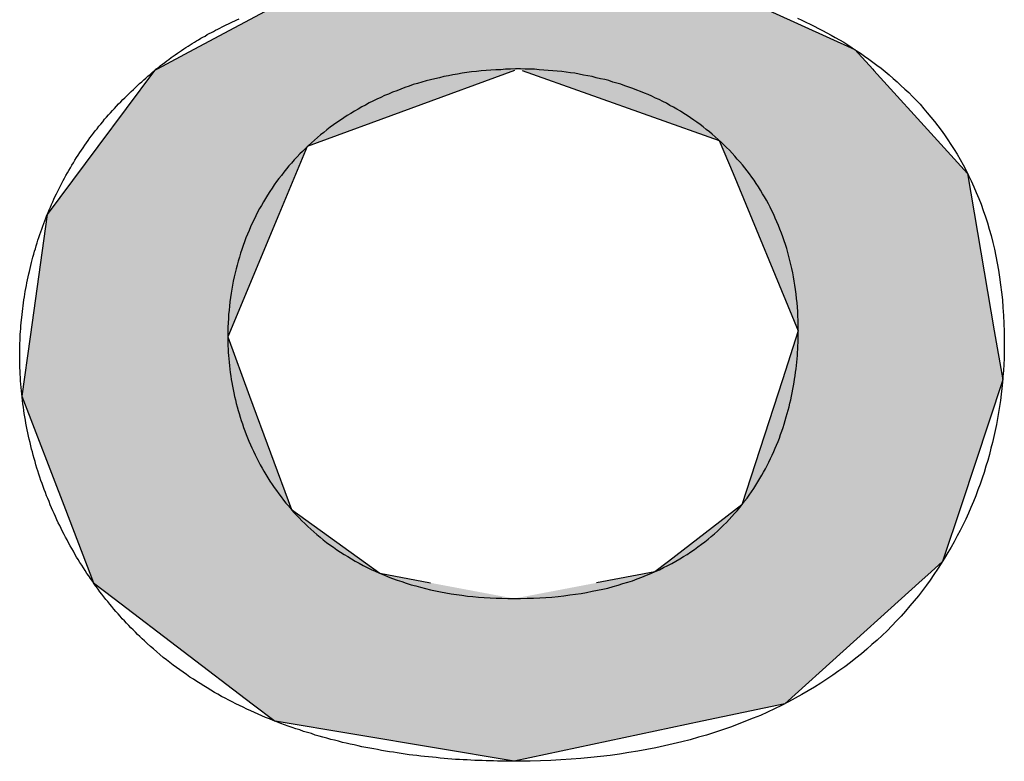
# Model space of a CAD drawing. Extents: x -2741 to 3038, y -2785 to 2994.
# Drawn here: x 76 to 79, y 140 to 142 of the extents above; entities that cross this region are included whole.
import ezdxf

# ---------------------------------------------------------------- set-up
doc = ezdxf.new("R2010")
doc.units = 0
doc.layers.add('EBENE_4', color=7, linetype='CONTINUOUS')

# ---------------------------------------------------------------- blocks, each defined once
blk = doc.blocks.new('*U69')
at = {"layer": 'EBENE_4', "color": 7, "linetype": 'CONTINUOUS'}
for p, q in [((77.4381, 143.6428), (77.2383, 143.5719)), ((78.1724, 143.5719), (77.4381, 143.6428)), ((77.2383, 143.5719), (76.7698, 143.4055)), ((78.1724, 143.5719), (78.4491, 143.4055)), ((76.7698, 143.4055), (76.6718, 143.2797)), ((78.4491, 143.4055), (78.6585, 143.2797)), ((76.6718, 143.2797), (76.6354, 143.233)), ((78.6585, 143.2797), (78.683, 143.233)), ((76.6354, 143.233), (76.5006, 143.06)), ((77.6442, 143.233), (77.1177, 143.06)), ((77.6442, 143.233), (78.1871, 143.0473)), ((78.683, 143.233), (78.7805, 143.0473)), ((76.5006, 143.06), (76.4432, 142.9863)), ((77.1177, 143.06), (77.0839, 142.9863)), ((78.1871, 143.0473), (78.282, 142.8228)), ((78.7805, 143.0473), (78.8985, 142.8228)), ((76.4432, 142.9863), (76.3592, 142.595)), ((77.0839, 142.9863), (76.9046, 142.595)), ((78.282, 142.8228), (78.3784, 142.595)), ((78.8985, 142.8228), (78.8961, 142.595)), ((76.3592, 142.595), (76.3568, 142.5836)), ((76.9046, 142.595), (76.9098, 142.5836)), ((78.3784, 142.595), (78.283, 142.3904)), ((78.8961, 142.595), (78.8939, 142.3904)), ((76.3568, 142.5836), (76.4342, 142.232)), ((76.9098, 142.5836), (77.07, 142.232)), ((78.283, 142.3904), (78.1638, 142.1347)), ((78.8939, 142.3904), (78.7664, 142.1347)), ((76.4342, 142.232), (76.5085, 142.1368)), ((77.07, 142.232), (77.1135, 142.1368)), ((76.5085, 142.1368), (76.6444, 141.9625)), ((77.1135, 142.1368), (77.6274, 141.9625)), ((78.1638, 142.1347), (77.9218, 142.057)), ((78.7664, 142.1347), (78.7277, 142.057)), ((77.9218, 142.057), (77.6274, 141.9625)), ((78.7277, 142.057), (78.6046, 141.9625)), ((76.6444, 141.9625), (76.6651, 141.936)), ((78.6046, 141.9625), (78.5701, 141.936)), ((76.6651, 141.936), (76.9156, 141.8063)), ((78.5701, 141.936), (78.401, 141.8063)), ((76.9156, 141.8063), (77.0472, 141.7381)), ((78.401, 141.8063), (78.1988, 141.7381)), ((77.0472, 141.7381), (77.0562, 141.73)), ((77.0562, 141.73), (77.0917, 141.6981)), ((78.1988, 141.7381), (78.1746, 141.73)), ((78.1746, 141.73), (78.217, 141.6981)), ((77.0683, 141.6904), (77.0057, 141.6697)), ((77.0917, 141.6981), (77.0683, 141.6904)), ((78.217, 141.6981), (78.2272, 141.6904)), ((78.2272, 141.6904), (78.2729, 141.6697)), ((77.0057, 141.6697), (76.7555, 141.5363)), ((78.2729, 141.6697), (78.5671, 141.5363)), ((76.7555, 141.5363), (76.6547, 141.4826)), ((78.5671, 141.5363), (78.616, 141.4826)), ((76.6475, 141.4788), (76.4921, 141.27)), ((76.6547, 141.4826), (76.6475, 141.4788)), ((77.6339, 141.4788), (77.0662, 141.27)), ((77.655, 141.4788), (78.1955, 141.287)), ((78.616, 141.4826), (78.6194, 141.4788)), ((78.6194, 141.4788), (78.7938, 141.287)), ((78.1955, 141.287), (78.2331, 141.1964)), ((78.7938, 141.287), (78.8761, 141.1964)), ((76.4921, 141.27), (76.3532, 141.0836)), ((77.0662, 141.27), (76.9882, 141.0836)), ((78.2331, 141.1964), (78.4121, 140.7653)), ((78.8761, 141.1964), (78.9494, 140.7653)), ((76.3532, 141.0836), (76.3066, 140.7484)), ((76.9882, 141.0836), (76.8481, 140.7484)), ((78.4121, 140.7653), (78.3684, 140.6303)), ((78.9494, 140.7653), (78.9724, 140.6303)), ((76.3066, 140.7484), (76.284, 140.5857)), ((76.8481, 140.7484), (76.908, 140.5857)), ((78.3684, 140.6303), (78.2576, 140.2882)), ((78.9724, 140.6303), (78.8591, 140.2882)), ((76.284, 140.5857), (76.403, 140.2755)), ((76.908, 140.5857), (77.0224, 140.2755)), ((76.403, 140.2755), (76.4702, 140.1004)), ((77.0224, 140.2755), (77.2649, 140.1004)), ((78.2576, 140.2882), (78.0561, 140.1331)), ((78.8591, 140.2882), (78.8077, 140.1331)), ((78.0561, 140.1331), (78.0191, 140.1046)), ((78.8077, 140.1331), (78.7761, 140.1046)), ((76.4702, 140.1004), (76.4803, 140.0742)), ((77.2649, 140.1004), (77.4041, 140.0742)), ((78.0191, 140.1046), (77.8591, 140.0742)), ((78.7761, 140.1046), (78.7424, 140.0742)), ((76.4803, 140.0742), (76.5367, 140.0312)), ((78.7424, 140.0742), (78.6947, 140.0312)), ((76.5367, 140.0312), (76.9151, 139.7429)), ((78.6947, 140.0312), (78.375, 139.7429)), ((76.9151, 139.7429), (76.9782, 139.6948)), ((78.375, 139.7429), (78.149, 139.6948)), ((77.6329, 139.585), (76.9782, 139.6948)), ((78.149, 139.6948), (77.6329, 139.585))]:
    blk.add_line(p, q, dxfattribs=at)
for points in [[(77.4381, 143.6428), (77.2383, 143.5719), (78.1724, 143.5719)], [(77.2383, 143.5719), (76.7698, 143.4055), (78.4491, 143.4055)], [(76.7698, 143.4055), (76.6718, 143.2797), (78.6585, 143.2797)], [(76.6718, 143.2797), (76.6354, 143.233), (78.683, 143.233)], [(76.6354, 143.233), (76.5006, 143.06), (77.1177, 143.06)], [(77.6442, 143.233), (78.1871, 143.0473), (78.7805, 143.0473)], [(76.5006, 143.06), (76.4432, 142.9863), (77.0839, 142.9863)], [(78.1871, 143.0473), (78.282, 142.8228), (78.8985, 142.8228)], [(76.4432, 142.9863), (76.3592, 142.595), (76.9046, 142.595)], [(78.282, 142.8228), (78.3784, 142.595), (78.8961, 142.595)], [(76.3592, 142.595), (76.3568, 142.5836), (76.9098, 142.5836)], [(78.3784, 142.595), (78.283, 142.3904), (78.8939, 142.3904)], [(76.3568, 142.5836), (76.4342, 142.232), (77.07, 142.232)], [(78.283, 142.3904), (78.1638, 142.1347), (78.7664, 142.1347)], [(76.4342, 142.232), (76.5085, 142.1368), (77.1135, 142.1368)], [(76.5085, 142.1368), (76.6444, 141.9625), (77.6274, 141.9625)], [(78.1638, 142.1347), (77.9218, 142.057), (78.7277, 142.057)], [(77.9218, 142.057), (77.6274, 141.9625), (78.6046, 141.9625)], [(76.6444, 141.9625), (76.6651, 141.936), (78.5701, 141.936)], [(76.6651, 141.936), (76.9156, 141.8063), (78.401, 141.8063)], [(76.9156, 141.8063), (77.0472, 141.7381), (78.1988, 141.7381)], [(77.0472, 141.7381), (77.0562, 141.73), (78.1746, 141.73)], [(77.0562, 141.73), (77.0917, 141.6981), (78.217, 141.6981)], [(77.0683, 141.6904), (77.0057, 141.6697), (78.2729, 141.6697)], [(77.0917, 141.6981), (77.0683, 141.6904), (78.2272, 141.6904)], [(77.0057, 141.6697), (76.7555, 141.5363), (78.5671, 141.5363)], [(76.7555, 141.5363), (76.6547, 141.4826), (78.616, 141.4826)], [(76.6475, 141.4788), (76.4921, 141.27), (77.0662, 141.27)], [(76.6547, 141.4826), (76.6475, 141.4788), (77.6339, 141.4788)], [(77.6442, 141.4826), (77.655, 141.4788), (78.6194, 141.4788)], [(77.655, 141.4788), (78.1955, 141.287), (78.7938, 141.287)], [(78.1955, 141.287), (78.2331, 141.1964), (78.8761, 141.1964)], [(76.4921, 141.27), (76.3532, 141.0836), (76.9882, 141.0836)], [(78.2331, 141.1964), (78.4121, 140.7653), (78.9494, 140.7653)], [(76.3532, 141.0836), (76.3066, 140.7484), (76.8481, 140.7484)], [(78.4121, 140.7653), (78.3684, 140.6303), (78.9724, 140.6303)], [(76.3066, 140.7484), (76.284, 140.5857), (76.908, 140.5857)], [(78.3684, 140.6303), (78.2576, 140.2882), (78.8591, 140.2882)], [(76.284, 140.5857), (76.403, 140.2755), (77.0224, 140.2755)], [(76.403, 140.2755), (76.4702, 140.1004), (77.2649, 140.1004)], [(78.2576, 140.2882), (78.0561, 140.1331), (78.8077, 140.1331)], [(78.0561, 140.1331), (78.0191, 140.1046), (78.7761, 140.1046)], [(76.4702, 140.1004), (76.4803, 140.0742), (77.4041, 140.0742)], [(78.0191, 140.1046), (77.8591, 140.0742), (78.7424, 140.0742)], [(76.4803, 140.0742), (76.5367, 140.0312), (77.6329, 140.0312)], [(77.8591, 140.0742), (77.6329, 140.0312), (78.6947, 140.0312)], [(76.5367, 140.0312), (76.9151, 139.7429), (78.375, 139.7429)], [(76.9151, 139.7429), (76.9782, 139.6948), (78.149, 139.6948)]]:
    blk.add_solid(points, dxfattribs=at)
at = {"layer": 'EBENE_4', "color": 7, "linetype": 'CONTINUOUS', "extrusion": (0, 0, -1)}
for points in [[(-77.2383, 143.5719), (-78.1724, 143.5719), (-78.4491, 143.4055)], [(-76.7698, 143.4055), (-78.4491, 143.4055), (-78.6585, 143.2797)], [(-76.6718, 143.2797), (-78.6585, 143.2797), (-78.683, 143.233)], [(-76.6354, 143.233), (-77.6442, 143.233), (-77.1177, 143.06)], [(-77.6442, 143.233), (-78.683, 143.233), (-78.7805, 143.0473)], [(-76.5006, 143.06), (-77.1177, 143.06), (-77.0839, 142.9863)], [(-78.1871, 143.0473), (-78.7805, 143.0473), (-78.8985, 142.8228)], [(-76.4432, 142.9863), (-77.0839, 142.9863), (-76.9046, 142.595)], [(-78.282, 142.8228), (-78.8985, 142.8228), (-78.8961, 142.595)], [(-76.3592, 142.595), (-76.9046, 142.595), (-76.9098, 142.5836)], [(-78.3784, 142.595), (-78.8961, 142.595), (-78.8939, 142.3904)], [(-76.3568, 142.5836), (-76.9098, 142.5836), (-77.07, 142.232)], [(-78.283, 142.3904), (-78.8939, 142.3904), (-78.7664, 142.1347)], [(-76.4342, 142.232), (-77.07, 142.232), (-77.1135, 142.1368)], [(-76.5085, 142.1368), (-77.1135, 142.1368), (-77.6274, 141.9625)], [(-78.1638, 142.1347), (-78.7664, 142.1347), (-78.7277, 142.057)], [(-77.9218, 142.057), (-78.7277, 142.057), (-78.6046, 141.9625)], [(-76.6444, 141.9625), (-78.6046, 141.9625), (-78.5701, 141.936)], [(-76.6651, 141.936), (-78.5701, 141.936), (-78.401, 141.8063)], [(-76.9156, 141.8063), (-78.401, 141.8063), (-78.1988, 141.7381)], [(-77.0472, 141.7381), (-78.1988, 141.7381), (-78.1746, 141.73)], [(-77.0562, 141.73), (-78.1746, 141.73), (-78.217, 141.6981)], [(-77.0683, 141.6904), (-78.2272, 141.6904), (-78.2729, 141.6697)], [(-77.0917, 141.6981), (-78.217, 141.6981), (-78.2272, 141.6904)], [(-77.0057, 141.6697), (-78.2729, 141.6697), (-78.5671, 141.5363)], [(-76.7555, 141.5363), (-78.5671, 141.5363), (-78.616, 141.4826)], [(-76.6475, 141.4788), (-77.6339, 141.4788), (-77.0662, 141.27)], [(-76.6547, 141.4826), (-77.6442, 141.4826), (-77.6339, 141.4788)], [(-77.6442, 141.4826), (-78.616, 141.4826), (-78.6194, 141.4788)], [(-77.655, 141.4788), (-78.6194, 141.4788), (-78.7938, 141.287)], [(-78.1955, 141.287), (-78.7938, 141.287), (-78.8761, 141.1964)], [(-76.4921, 141.27), (-77.0662, 141.27), (-76.9882, 141.0836)], [(-78.2331, 141.1964), (-78.8761, 141.1964), (-78.9494, 140.7653)], [(-76.3532, 141.0836), (-76.9882, 141.0836), (-76.8481, 140.7484)], [(-78.4121, 140.7653), (-78.9494, 140.7653), (-78.9724, 140.6303)], [(-76.3066, 140.7484), (-76.8481, 140.7484), (-76.908, 140.5857)], [(-78.3684, 140.6303), (-78.9724, 140.6303), (-78.8591, 140.2882)], [(-76.284, 140.5857), (-76.908, 140.5857), (-77.0224, 140.2755)], [(-76.403, 140.2755), (-77.0224, 140.2755), (-77.2649, 140.1004)], [(-78.2576, 140.2882), (-78.8591, 140.2882), (-78.8077, 140.1331)], [(-78.0561, 140.1331), (-78.8077, 140.1331), (-78.7761, 140.1046)], [(-76.4702, 140.1004), (-77.2649, 140.1004), (-77.4041, 140.0742)], [(-78.0191, 140.1046), (-78.7761, 140.1046), (-78.7424, 140.0742)], [(-76.4803, 140.0742), (-77.4041, 140.0742), (-77.6329, 140.0312)], [(-77.8591, 140.0742), (-78.7424, 140.0742), (-78.6947, 140.0312)], [(-76.5367, 140.0312), (-78.6947, 140.0312), (-78.375, 139.7429)], [(-76.9151, 139.7429), (-78.375, 139.7429), (-78.149, 139.6948)], [(-76.9782, 139.6948), (-78.149, 139.6948), (-77.6329, 139.585)]]:
    blk.add_solid(points, dxfattribs=at)
blk = doc.blocks.new('BLOCK_20')
at = {"layer": 'EBENE_4'}
for points in [[(78.4101, 141.622, 0), (78.4214, 141.617, 0), (78.4328, 141.611, 0), (78.4443, 141.606, 0), (78.4557, 141.6, 0), (78.4673, 141.594, 0), (78.4788, 141.588, 0), (78.4903, 141.582, 0), (78.5019, 141.576, 0), (78.5134, 141.569, 0), (78.525, 141.563, 0), (78.5365, 141.556, 0), (78.548, 141.549, 0), (78.5596, 141.541, 0), (78.571, 141.534, 0), (78.5825, 141.526, 0), (78.5939, 141.518, 0), (78.6052, 141.51, 0), (78.6165, 141.502, 0), (78.6278, 141.493, 0), (78.639, 141.485, 0), (78.6501, 141.476, 0), (78.6611, 141.467, 0), (78.672, 141.457, 0), (78.6829, 141.448, 0), (78.6936, 141.438, 0), (78.7043, 141.428, 0), (78.7148, 141.418, 0), (78.7253, 141.407, 0), (78.7356, 141.397, 0), (78.7458, 141.386, 0), (78.7558, 141.374, 0), (78.7657, 141.363, 0), (78.7755, 141.351, 0), (78.7851, 141.339, 0), (78.7945, 141.327, 0), (78.8038, 141.315, 0), (78.8129, 141.302, 0), (78.8219, 141.289, 0), (78.8306, 141.276, 0), (78.8392, 141.262, 0), (78.8475, 141.249, 0), (78.8557, 141.235, 0), (78.8637, 141.22, 0), (78.8714, 141.206, 0), (78.8789, 141.191, 0), (78.8862, 141.176, 0), (78.8933, 141.16, 0), (78.9001, 141.144, 0), (78.9067, 141.128, 0), (78.913, 141.112, 0), (78.919, 141.095, 0), (78.9248, 141.078, 0), (78.9303, 141.061, 0), (78.9356, 141.044, 0), (78.9406, 141.026, 0), (78.9452, 141.007, 0), (78.9496, 140.989, 0), (78.9537, 140.97, 0), (78.9574, 140.951, 0), (78.9609, 140.931, 0), (78.964, 140.912, 0), (78.9668, 140.891, 0), (78.9693, 140.871, 0), (78.9714, 140.85, 0), (78.9732, 140.829, 0), (78.9746, 140.807, 0), (78.9757, 140.785, 0), (78.9764, 140.763, 0), (78.9768, 140.741, 0), (78.9768, 140.722, 0), (78.9765, 140.706, 0), (78.976, 140.689, 0), (78.9753, 140.673, 0), (78.9744, 140.656, 0), (78.9732, 140.64, 0), (78.9718, 140.624, 0), (78.9701, 140.607, 0), (78.9682, 140.591, 0), (78.9661, 140.574, 0), (78.9637, 140.558, 0), (78.9611, 140.541, 0), (78.9583, 140.525, 0), (78.9552, 140.508, 0), (78.9518, 140.492, 0), (78.9482, 140.475, 0), (78.9444, 140.459, 0), (78.9403, 140.443, 0), (78.9359, 140.426, 0), (78.9313, 140.41, 0), (78.9265, 140.394, 0), (78.9214, 140.377, 0), (78.916, 140.361, 0), (78.9104, 140.345, 0), (78.9045, 140.329, 0), (78.8983, 140.313, 0), (78.8919, 140.297, 0), (78.8852, 140.281, 0), (78.8783, 140.265, 0), (78.8711, 140.249, 0), (78.8636, 140.234, 0), (78.8558, 140.218, 0), (78.8478, 140.203, 0), (78.8395, 140.187, 0), (78.8309, 140.172, 0), (78.8221, 140.157, 0), (78.8129, 140.142, 0), (78.8035, 140.127, 0), (78.7939, 140.112, 0), (78.7839, 140.097, 0), (78.7736, 140.082, 0), (78.7631, 140.068, 0), (78.7523, 140.053, 0), (78.7412, 140.039, 0), (78.7298, 140.025, 0), (78.7181, 140.011, 0), (78.7061, 139.997, 0), (78.6939, 139.983, 0), (78.6813, 139.97, 0), (78.6684, 139.956, 0), (78.6553, 139.943, 0), (78.6418, 139.93, 0), (78.6281, 139.917, 0), (78.614, 139.905, 0), (78.5997, 139.892, 0), (78.585, 139.88, 0), (78.57, 139.868, 0), (78.5548, 139.856, 0), (78.5392, 139.844, 0), (78.5233, 139.833, 0), (78.5071, 139.821, 0), (78.4906, 139.81, 0), (78.4738, 139.799, 0), (78.4566, 139.788, 0), (78.4392, 139.778, 0), (78.4214, 139.768, 0), (78.4033, 139.758, 0), (78.3849, 139.748, 0), (78.3662, 139.738, 0), (78.3471, 139.729, 0), (78.3277, 139.72, 0), (78.308, 139.711, 0), (78.288, 139.703, 0), (78.2676, 139.695, 0), (78.2469, 139.687, 0), (78.2259, 139.679, 0), (78.2045, 139.671, 0), (78.1828, 139.664, 0), (78.1608, 139.657, 0), (78.1384, 139.651, 0), (78.1157, 139.644, 0), (78.0927, 139.638, 0), (78.0693, 139.633, 0), (78.0456, 139.627, 0), (78.0215, 139.622, 0), (77.9971, 139.617, 0), (77.9723, 139.613, 0), (77.9472, 139.609, 0), (77.9217, 139.605, 0), (77.8959, 139.601, 0), (77.8697, 139.598, 0), (77.8432, 139.595, 0), (77.8163, 139.593, 0), (77.7891, 139.591, 0), (77.7615, 139.589, 0), (77.7336, 139.587, 0), (77.7052, 139.586, 0), (77.6766, 139.585, 0), (77.6475, 139.585, 0), (77.6278, 139.585, 0), (77.6177, 139.585, 0), (77.6075, 139.585, 0), (77.5973, 139.585, 0), (77.5871, 139.585, 0), (77.5769, 139.586, 0), (77.5666, 139.586, 0), (77.5562, 139.586, 0), (77.5459, 139.587, 0), (77.5355, 139.587, 0), (77.5251, 139.587, 0), (77.5147, 139.588, 0), (77.5042, 139.589, 0), (77.4937, 139.589, 0), (77.4832, 139.59, 0), (77.4727, 139.59, 0), (77.4621, 139.591, 0), (77.4515, 139.592, 0), (77.4409, 139.593, 0), (77.4303, 139.594, 0), (77.4197, 139.595, 0), (77.4091, 139.596, 0), (77.3984, 139.597, 0), (77.3877, 139.598, 0), (77.3771, 139.599, 0), (77.3664, 139.601, 0), (77.3557, 139.602, 0), (77.3449, 139.603, 0), (77.3342, 139.605, 0), (77.3235, 139.606, 0), (77.3127, 139.608, 0), (77.302, 139.61, 0), (77.2913, 139.611, 0), (77.2805, 139.613, 0), (77.2698, 139.615, 0), (77.259, 139.617, 0), (77.2483, 139.619, 0), (77.2375, 139.621, 0), (77.2268, 139.623, 0), (77.216, 139.625, 0), (77.2053, 139.627, 0), (77.1946, 139.63, 0), (77.1838, 139.632, 0), (77.1731, 139.635, 0), (77.1624, 139.637, 0), (77.1517, 139.64, 0), (77.141, 139.643, 0), (77.1303, 139.645, 0), (77.1197, 139.648, 0), (77.109, 139.651, 0), (77.0984, 139.654, 0), (77.0878, 139.657, 0), (77.0772, 139.661, 0), (77.0666, 139.664, 0), (77.056, 139.667, 0), (77.0455, 139.671, 0), (77.035, 139.674, 0), (77.0245, 139.678, 0), (77.014, 139.681, 0), (77.0036, 139.685, 0), (76.9932, 139.689, 0), (76.9828, 139.693, 0), (76.9724, 139.697, 0), (76.9621, 139.701, 0), (76.9518, 139.705, 0), (76.9415, 139.71, 0), (76.9313, 139.714, 0), (76.9211, 139.719, 0), (76.9109, 139.723, 0), (76.9008, 139.728, 0), (76.8907, 139.733, 0), (76.8806, 139.738, 0), (76.8706, 139.743, 0), (76.8606, 139.748, 0), (76.8507, 139.753, 0), (76.8408, 139.758, 0), (76.8309, 139.763, 0), (76.8211, 139.769, 0), (76.8114, 139.774, 0), (76.8016, 139.78, 0), (76.792, 139.786, 0), (76.7824, 139.792, 0), (76.7728, 139.798, 0), (76.7633, 139.804, 0), (76.7538, 139.81, 0), (76.7444, 139.816, 0), (76.735, 139.823, 0), (76.7257, 139.829, 0), (76.7165, 139.836, 0), (76.7073, 139.842, 0), (76.6982, 139.849, 0), (76.6891, 139.856, 0), (76.6801, 139.863, 0), (76.6712, 139.87, 0), (76.6623, 139.878, 0), (76.6535, 139.885, 0), (76.6447, 139.893, 0), (76.636, 139.9, 0), (76.6274, 139.908, 0), (76.6197, 139.915, 0), (76.6134, 139.921, 0), (76.6072, 139.927, 0), (76.601, 139.933, 0), (76.5949, 139.939, 0), (76.5888, 139.945, 0), (76.5827, 139.951, 0), (76.5767, 139.957, 0), (76.5707, 139.964, 0), (76.5648, 139.97, 0), (76.559, 139.976, 0), (76.5531, 139.983, 0), (76.5474, 139.989, 0), (76.5417, 139.996, 0), (76.536, 140.002, 0), (76.5304, 140.009, 0), (76.5248, 140.016, 0), (76.5193, 140.023, 0), (76.5138, 140.029, 0), (76.5084, 140.036, 0), (76.5031, 140.043, 0), (76.4978, 140.05, 0), (76.4925, 140.057, 0), (76.4873, 140.064, 0), (76.4822, 140.071, 0), (76.4771, 140.079, 0), (76.4721, 140.086, 0), (76.4671, 140.093, 0), (76.4622, 140.1, 0), (76.4573, 140.108, 0), (76.4525, 140.115, 0), (76.4477, 140.123, 0), (76.443, 140.13, 0), (76.4384, 140.138, 0), (76.4338, 140.145, 0), (76.4293, 140.153, 0), (76.4248, 140.161, 0), (76.4204, 140.168, 0), (76.416, 140.176, 0), (76.4117, 140.184, 0), (76.4075, 140.192, 0), (76.4033, 140.199, 0), (76.3992, 140.207, 0), (76.3952, 140.215, 0), (76.3912, 140.223, 0), (76.3873, 140.231, 0), (76.3834, 140.239, 0), (76.3796, 140.247, 0), (76.3759, 140.256, 0), (76.3722, 140.264, 0), (76.3686, 140.272, 0), (76.365, 140.28, 0), (76.3615, 140.288, 0), (76.3581, 140.297, 0), (76.3548, 140.305, 0), (76.3515, 140.313, 0), (76.3483, 140.322, 0), (76.3451, 140.33, 0), (76.342, 140.338, 0), (76.339, 140.347, 0), (76.3361, 140.355, 0), (76.3332, 140.364, 0), (76.3304, 140.372, 0), (76.3276, 140.381, 0), (76.3249, 140.389, 0), (76.3223, 140.398, 0), (76.3198, 140.407, 0), (76.3173, 140.415, 0), (76.3149, 140.424, 0), (76.3126, 140.433, 0), (76.3103, 140.441, 0), (76.3082, 140.45, 0), (76.306, 140.459, 0), (76.304, 140.468, 0), (76.302, 140.476, 0), (76.3001, 140.485, 0), (76.2983, 140.494, 0), (76.2966, 140.503, 0), (76.2949, 140.512, 0), (76.2933, 140.52, 0), (76.2918, 140.529, 0), (76.2904, 140.538, 0), (76.289, 140.547, 0), (76.2877, 140.556, 0), (76.2865, 140.565, 0), (76.2853, 140.574, 0), (76.2843, 140.583, 0), (76.2833, 140.592, 0), (76.2824, 140.601, 0), (76.2816, 140.61, 0), (76.2808, 140.619, 0), (76.2802, 140.628, 0), (76.2796, 140.637, 0), (76.2791, 140.646, 0), (76.2786, 140.655, 0), (76.2783, 140.664, 0), (76.278, 140.673, 0), (76.2779, 140.682, 0), (76.2778, 140.691, 0), (76.2777, 140.7, 0), (76.2778, 140.708, 0), (76.2779, 140.716, 0), (76.2781, 140.723, 0), (76.2783, 140.731, 0), (76.2786, 140.739, 0), (76.279, 140.747, 0), (76.2794, 140.755, 0), (76.2799, 140.763, 0), (76.2804, 140.771, 0), (76.281, 140.779, 0), (76.2817, 140.787, 0), (76.2824, 140.795, 0), (76.2832, 140.802, 0), (76.2841, 140.81, 0), (76.285, 140.818, 0), (76.286, 140.826, 0), (76.287, 140.834, 0), (76.2881, 140.842, 0), (76.2893, 140.85, 0), (76.2905, 140.858, 0), (76.2918, 140.866, 0), (76.2931, 140.873, 0), (76.2945, 140.881, 0), (76.296, 140.889, 0), (76.2975, 140.897, 0), (76.2991, 140.905, 0), (76.3008, 140.913, 0), (76.3025, 140.921, 0), (76.3042, 140.928, 0), (76.3061, 140.936, 0), (76.308, 140.944, 0), (76.3099, 140.952, 0), (76.3119, 140.96, 0), (76.314, 140.967, 0), (76.3162, 140.975, 0), (76.3184, 140.983, 0), (76.3206, 140.99, 0), (76.3229, 140.998, 0), (76.3253, 141.006, 0), (76.3278, 141.014, 0), (76.3303, 141.021, 0), (76.3328, 141.029, 0), (76.3355, 141.036, 0), (76.3382, 141.044, 0), (76.3409, 141.052, 0), (76.3437, 141.059, 0), (76.3466, 141.067, 0), (76.3495, 141.074, 0), (76.3525, 141.082, 0), (76.3555, 141.089, 0), (76.3587, 141.097, 0), (76.3618, 141.104, 0), (76.365, 141.111, 0), (76.3683, 141.119, 0), (76.3717, 141.126, 0), (76.3751, 141.134, 0), (76.3786, 141.141, 0), (76.3821, 141.148, 0), (76.3857, 141.155, 0), (76.3893, 141.163, 0), (76.3931, 141.17, 0), (76.3968, 141.177, 0), (76.4007, 141.184, 0), (76.4045, 141.191, 0), (76.4085, 141.198, 0), (76.4125, 141.205, 0), (76.4166, 141.212, 0), (76.4207, 141.219, 0), (76.4249, 141.226, 0), (76.4291, 141.233, 0), (76.4334, 141.24, 0), (76.4378, 141.247, 0), (76.4422, 141.254, 0), (76.4467, 141.26, 0), (76.4513, 141.267, 0), (76.4559, 141.274, 0), (76.4605, 141.28, 0), (76.4653, 141.287, 0), (76.4701, 141.294, 0), (76.4749, 141.3, 0), (76.4798, 141.307, 0), (76.4848, 141.313, 0), (76.4898, 141.319, 0), (76.4949, 141.326, 0), (76.5, 141.332, 0), (76.5052, 141.338, 0), (76.5105, 141.345, 0), (76.5158, 141.351, 0), (76.5211, 141.357, 0), (76.5266, 141.363, 0), (76.5321, 141.369, 0), (76.5376, 141.375, 0), (76.5432, 141.381, 0), (76.5489, 141.387, 0), (76.5546, 141.393, 0), (76.5604, 141.399, 0), (76.5663, 141.404, 0), (76.5722, 141.41, 0), (76.5781, 141.416, 0), (76.5837, 141.421, 0), (76.5894, 141.427, 0), (76.5951, 141.432, 0), (76.6007, 141.438, 0), (76.6064, 141.443, 0), (76.6121, 141.448, 0), (76.6178, 141.453, 0), (76.6235, 141.458, 0), (76.6293, 141.463, 0), (76.635, 141.468, 0), (76.6407, 141.473, 0), (76.6465, 141.478, 0), (76.6522, 141.483, 0), (76.658, 141.487, 0), (76.6637, 141.492, 0), (76.6695, 141.496, 0), (76.6753, 141.501, 0), (76.6811, 141.505, 0), (76.6868, 141.509, 0), (76.6926, 141.514, 0), (76.6984, 141.518, 0), (76.7042, 141.522, 0), (76.71, 141.526, 0), (76.7158, 141.53, 0), (76.7217, 141.534, 0), (76.7275, 141.538, 0), (76.7333, 141.542, 0), (76.7391, 141.545, 0), (76.7449, 141.549, 0), (76.7508, 141.553, 0), (76.7566, 141.556, 0), (76.7624, 141.56, 0), (76.7683, 141.563, 0), (76.7741, 141.567, 0), (76.7799, 141.57, 0), (76.7857, 141.573, 0), (76.7916, 141.577, 0), (76.7974, 141.58, 0), (76.8032, 141.583, 0), (76.8091, 141.586, 0), (76.8149, 141.589, 0), (76.8207, 141.592, 0), (76.8266, 141.595, 0), (76.8324, 141.598, 0), (76.8382, 141.601, 0), (76.844, 141.604, 0), (76.8499, 141.607, 0), (76.8557, 141.609, 0), (76.8615, 141.612, 0), (76.8673, 141.615, 0), (76.8731, 141.618, 0), (76.8789, 141.62, 0)], [(77.6329, 140.031, 0), (77.6509, 140.031, 0), (77.6686, 140.032, 0), (77.6861, 140.032, 0), (77.7033, 140.033, 0), (77.7202, 140.034, 0), (77.7369, 140.035, 0), (77.7534, 140.037, 0), (77.7696, 140.039, 0), (77.7855, 140.041, 0), (77.8012, 140.043, 0), (77.8166, 140.045, 0), (77.8318, 140.048, 0), (77.8468, 140.051, 0), (77.8615, 140.054, 0), (77.876, 140.057, 0), (77.8902, 140.06, 0), (77.9042, 140.064, 0), (77.918, 140.068, 0), (77.9315, 140.072, 0), (77.9448, 140.076, 0), (77.9579, 140.08, 0), (77.9707, 140.085, 0), (77.9833, 140.09, 0), (77.9957, 140.095, 0), (78.0079, 140.1, 0), (78.0198, 140.105, 0), (78.0315, 140.11, 0), (78.043, 140.116, 0), (78.0543, 140.122, 0), (78.0654, 140.127, 0), (78.0763, 140.134, 0), (78.0869, 140.14, 0), (78.0974, 140.146, 0), (78.1076, 140.152, 0), (78.1177, 140.159, 0), (78.1275, 140.166, 0), (78.1371, 140.173, 0), (78.1465, 140.18, 0), (78.1558, 140.187, 0), (78.1648, 140.194, 0), (78.1736, 140.201, 0), (78.1823, 140.209, 0), (78.1907, 140.216, 0), (78.199, 140.224, 0), (78.207, 140.232, 0), (78.2149, 140.24, 0), (78.2226, 140.248, 0), (78.2301, 140.256, 0), (78.2375, 140.264, 0), (78.2446, 140.272, 0), (78.2516, 140.281, 0), (78.2584, 140.289, 0), (78.265, 140.298, 0), (78.2715, 140.306, 0), (78.2778, 140.315, 0), (78.2839, 140.324, 0), (78.2898, 140.333, 0), (78.2956, 140.342, 0), (78.3012, 140.351, 0), (78.3067, 140.36, 0), (78.312, 140.369, 0), (78.3171, 140.378, 0), (78.3221, 140.387, 0), (78.3269, 140.396, 0), (78.3316, 140.405, 0), (78.3361, 140.415, 0), (78.3405, 140.424, 0), (78.3447, 140.434, 0), (78.3487, 140.443, 0), (78.3527, 140.452, 0), (78.3565, 140.462, 0), (78.3601, 140.471, 0), (78.3636, 140.481, 0), (78.367, 140.49, 0), (78.3702, 140.5, 0), (78.3733, 140.509, 0), (78.3762, 140.519, 0), (78.3791, 140.529, 0), (78.3818, 140.538, 0), (78.3843, 140.548, 0), (78.3868, 140.557, 0), (78.3891, 140.567, 0), (78.3913, 140.576, 0), (78.3934, 140.586, 0), (78.3953, 140.595, 0), (78.3971, 140.605, 0), (78.3989, 140.614, 0), (78.4005, 140.624, 0), (78.402, 140.633, 0), (78.4034, 140.642, 0), (78.4046, 140.652, 0), (78.4058, 140.661, 0), (78.4069, 140.67, 0), (78.4078, 140.679, 0), (78.4087, 140.688, 0), (78.4095, 140.697, 0), (78.4101, 140.706, 0), (78.4107, 140.715, 0), (78.4112, 140.724, 0), (78.4115, 140.733, 0), (78.4118, 140.742, 0), (78.412, 140.75, 0), (78.4121, 140.759, 0), (78.4121, 140.768, 0), (78.412, 140.781, 0), (78.4117, 140.793, 0), (78.4112, 140.806, 0), (78.4105, 140.818, 0), (78.4097, 140.83, 0), (78.4087, 140.842, 0), (78.4075, 140.854, 0), (78.4061, 140.866, 0), (78.4046, 140.878, 0), (78.4029, 140.89, 0), (78.401, 140.901, 0), (78.399, 140.913, 0), (78.3968, 140.924, 0), (78.3944, 140.936, 0), (78.3919, 140.947, 0), (78.3892, 140.958, 0), (78.3864, 140.969, 0), (78.3834, 140.98, 0), (78.3802, 140.991, 0), (78.3768, 141.002, 0), (78.3733, 141.012, 0), (78.3697, 141.023, 0), (78.3659, 141.033, 0), (78.3619, 141.044, 0), (78.3578, 141.054, 0), (78.3535, 141.064, 0), (78.3491, 141.074, 0), (78.3446, 141.084, 0), (78.3398, 141.094, 0), (78.335, 141.104, 0), (78.33, 141.113, 0), (78.3248, 141.123, 0), (78.3195, 141.132, 0), (78.314, 141.141, 0), (78.3085, 141.151, 0), (78.3027, 141.16, 0), (78.2968, 141.169, 0), (78.2908, 141.178, 0), (78.2847, 141.186, 0), (78.2784, 141.195, 0), (78.272, 141.204, 0), (78.2654, 141.212, 0), (78.2587, 141.22, 0), (78.2519, 141.228, 0), (78.2449, 141.236, 0), (78.2378, 141.244, 0), (78.2306, 141.252, 0), (78.2232, 141.26, 0), (78.2157, 141.268, 0), (78.2081, 141.275, 0), (78.2004, 141.282, 0), (78.1925, 141.29, 0), (78.1845, 141.297, 0), (78.1764, 141.304, 0), (78.1682, 141.311, 0), (78.1599, 141.317, 0), (78.1514, 141.324, 0), (78.1428, 141.331, 0), (78.1341, 141.337, 0), (78.1253, 141.343, 0), (78.1163, 141.349, 0), (78.1073, 141.355, 0), (78.0981, 141.361, 0), (78.0888, 141.367, 0), (78.0794, 141.373, 0), (78.0699, 141.378, 0), (78.0603, 141.383, 0), (78.0506, 141.389, 0), (78.0408, 141.394, 0), (78.0309, 141.399, 0), (78.0208, 141.403, 0), (78.0107, 141.408, 0), (78.0004, 141.413, 0), (77.9901, 141.417, 0), (77.9797, 141.421, 0), (77.9691, 141.425, 0), (77.9585, 141.429, 0), (77.9477, 141.433, 0), (77.9369, 141.437, 0), (77.926, 141.441, 0), (77.9149, 141.444, 0), (77.9038, 141.447, 0), (77.8926, 141.451, 0), (77.8813, 141.454, 0), (77.8699, 141.456, 0), (77.8584, 141.459, 0), (77.8469, 141.462, 0), (77.8352, 141.464, 0), (77.8235, 141.466, 0), (77.8116, 141.469, 0), (77.7997, 141.471, 0), (77.7877, 141.472, 0), (77.7757, 141.474, 0), (77.7635, 141.476, 0), (77.7513, 141.477, 0), (77.739, 141.478, 0), (77.7266, 141.479, 0), (77.7141, 141.48, 0), (77.7016, 141.481, 0), (77.689, 141.482, 0), (77.6763, 141.482, 0), (77.6635, 141.482, 0), (77.6507, 141.483, 0), (77.6373, 141.483, 0), (77.6235, 141.482, 0), (77.6098, 141.482, 0), (77.5962, 141.481, 0), (77.5827, 141.481, 0), (77.5693, 141.48, 0), (77.556, 141.479, 0), (77.5428, 141.478, 0), (77.5297, 141.476, 0), (77.5166, 141.475, 0), (77.5037, 141.473, 0), (77.4909, 141.471, 0), (77.4782, 141.469, 0), (77.4655, 141.467, 0), (77.453, 141.464, 0), (77.4406, 141.462, 0), (77.4283, 141.459, 0), (77.4161, 141.456, 0), (77.404, 141.453, 0), (77.392, 141.45, 0), (77.3801, 141.447, 0), (77.3683, 141.443, 0), (77.3567, 141.44, 0), (77.3451, 141.436, 0), (77.3336, 141.432, 0), (77.3223, 141.428, 0), (77.3111, 141.423, 0), (77.3, 141.419, 0), (77.289, 141.414, 0), (77.2781, 141.41, 0), (77.2673, 141.405, 0), (77.2566, 141.4, 0), (77.2461, 141.395, 0), (77.2357, 141.39, 0), (77.2254, 141.384, 0), (77.2152, 141.379, 0), (77.2051, 141.373, 0), (77.1952, 141.367, 0), (77.1854, 141.361, 0), (77.1757, 141.355, 0), (77.1661, 141.349, 0), (77.1567, 141.343, 0), (77.1473, 141.336, 0), (77.1381, 141.33, 0), (77.1291, 141.323, 0), (77.1201, 141.316, 0), (77.1113, 141.309, 0), (77.1026, 141.302, 0), (77.0941, 141.295, 0), (77.0857, 141.288, 0), (77.0774, 141.28, 0), (77.0692, 141.273, 0), (77.0612, 141.265, 0), (77.0533, 141.257, 0), (77.0455, 141.25, 0), (77.0379, 141.242, 0), (77.0304, 141.234, 0), (77.0231, 141.225, 0), (77.0159, 141.217, 0), (77.0088, 141.209, 0), (77.0019, 141.2, 0), (76.9951, 141.191, 0), (76.9885, 141.183, 0), (76.982, 141.174, 0), (76.9756, 141.165, 0), (76.9694, 141.156, 0), (76.9633, 141.147, 0), (76.9574, 141.137, 0), (76.9516, 141.128, 0), (76.946, 141.119, 0), (76.9405, 141.109, 0), (76.9352, 141.1, 0), (76.93, 141.09, 0), (76.9249, 141.08, 0), (76.9201, 141.07, 0), (76.9153, 141.06, 0), (76.9108, 141.05, 0), (76.9063, 141.04, 0), (76.9021, 141.03, 0), (76.898, 141.02, 0), (76.894, 141.009, 0), (76.8902, 140.999, 0), (76.8866, 140.988, 0), (76.8831, 140.978, 0), (76.8798, 140.967, 0), (76.8766, 140.956, 0), (76.8736, 140.945, 0), (76.8708, 140.935, 0), (76.8681, 140.924, 0), (76.8656, 140.913, 0), (76.8632, 140.901, 0), (76.861, 140.89, 0), (76.859, 140.879, 0), (76.8572, 140.868, 0), (76.8555, 140.856, 0), (76.854, 140.845, 0), (76.8527, 140.833, 0), (76.8515, 140.822, 0), (76.8505, 140.81, 0), (76.8497, 140.799, 0), (76.849, 140.787, 0), (76.8485, 140.775, 0), (76.8482, 140.763, 0), (76.8481, 140.751, 0), (76.8481, 140.742, 0), (76.8482, 140.733, 0), (76.8485, 140.724, 0), (76.8489, 140.715, 0), (76.8494, 140.706, 0), (76.85, 140.697, 0), (76.8507, 140.688, 0), (76.8515, 140.679, 0), (76.8525, 140.669, 0), (76.8536, 140.66, 0), (76.8548, 140.651, 0), (76.8561, 140.641, 0), (76.8576, 140.632, 0), (76.8592, 140.623, 0), (76.8609, 140.613, 0), (76.8627, 140.604, 0), (76.8647, 140.595, 0), (76.8668, 140.585, 0), (76.869, 140.576, 0), (76.8714, 140.566, 0), (76.8739, 140.557, 0), (76.8765, 140.547, 0), (76.8792, 140.538, 0), (76.8821, 140.528, 0), (76.8852, 140.519, 0), (76.8883, 140.51, 0), (76.8916, 140.5, 0), (76.895, 140.491, 0), (76.8986, 140.481, 0), (76.9023, 140.472, 0), (76.9062, 140.463, 0), (76.9102, 140.453, 0), (76.9143, 140.444, 0), (76.9186, 140.435, 0), (76.9231, 140.425, 0), (76.9276, 140.416, 0), (76.9324, 140.407, 0), (76.9372, 140.398, 0), (76.9423, 140.389, 0), (76.9474, 140.38, 0), (76.9527, 140.371, 0), (76.9582, 140.362, 0), (76.9638, 140.353, 0), (76.9696, 140.344, 0), (76.9756, 140.336, 0), (76.9817, 140.327, 0), (76.9879, 140.318, 0), (76.9943, 140.31, 0), (77.0009, 140.301, 0), (77.0076, 140.293, 0), (77.0145, 140.285, 0), (77.0215, 140.276, 0), (77.0287, 140.268, 0), (77.0361, 140.26, 0), (77.0436, 140.252, 0), (77.0513, 140.244, 0), (77.0592, 140.237, 0), (77.0672, 140.229, 0), (77.0754, 140.221, 0), (77.0837, 140.214, 0), (77.0923, 140.207, 0), (77.101, 140.199, 0), (77.1099, 140.192, 0), (77.1189, 140.185, 0), (77.1281, 140.178, 0), (77.1375, 140.172, 0), (77.1471, 140.165, 0), (77.1568, 140.158, 0), (77.1668, 140.152, 0), (77.1769, 140.146, 0), (77.1871, 140.14, 0), (77.1976, 140.134, 0), (77.2082, 140.128, 0), (77.2191, 140.122, 0), (77.2301, 140.116, 0), (77.2412, 140.111, 0), (77.2526, 140.106, 0), (77.2642, 140.101, 0), (77.2759, 140.096, 0), (77.2879, 140.091, 0), (77.3, 140.086, 0), (77.3123, 140.082, 0), (77.3248, 140.078, 0), (77.3375, 140.073, 0), (77.3504, 140.069, 0), (77.3634, 140.066, 0), (77.3767, 140.062, 0), (77.3902, 140.059, 0), (77.4038, 140.055, 0), (77.4177, 140.052, 0), (77.4317, 140.05, 0), (77.446, 140.047, 0), (77.4604, 140.044, 0), (77.4751, 140.042, 0), (77.49, 140.04, 0), (77.505, 140.038, 0), (77.5203, 140.037, 0), (77.5357, 140.035, 0), (77.5514, 140.034, 0), (77.5673, 140.033, 0), (77.5834, 140.032, 0), (77.5997, 140.032, 0), (77.6162, 140.031, 0), (77.6329, 140.031, 0)]]:
    blk.add_polyline3d(points, dxfattribs=at)
at = {"layer": 'EBENE_4', "color": 7, "linetype": 'CONTINUOUS'}
blk.add_blockref('*U69', (0, 0), dxfattribs=at)

msp = doc.modelspace()

# ---------------------------------------------------------------- block references
at = {"layer": 'EBENE_4'}
msp.add_blockref('BLOCK_20', (0, 0), dxfattribs=at)

doc.saveas('drawing.dxf')
